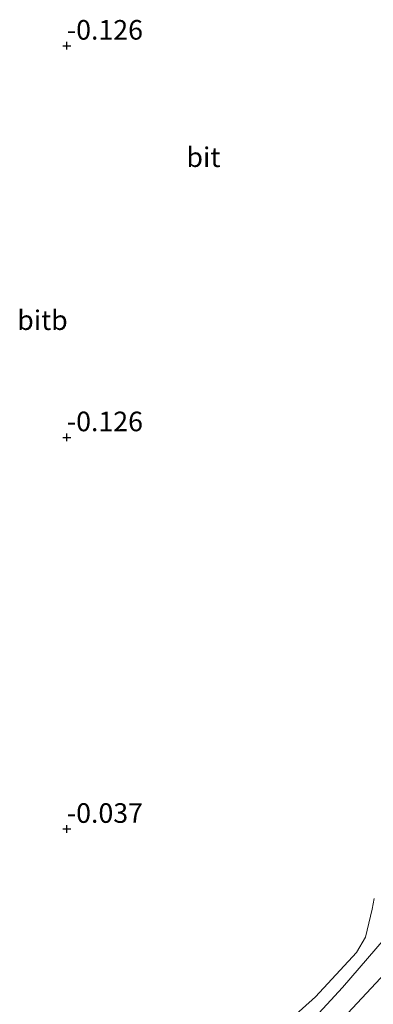
# Model space of a CAD drawing. Units: metres. Extents: x 50000 to 60010, y 375000 to 381250.
# Drawn here: x 56144 to 56189, y 378228 to 378353 of the extents above; entities that cross this region are included whole.
import ezdxf
from ezdxf.enums import TextEntityAlignment as Align

# ---------------------------------------------------------------- set-up
doc = ezdxf.new("R2010")
doc.units = ezdxf.units.M
doc.layers.get('0').update_dxf_attribs({"lineweight": 25})
doc.layers.add('B-ME-GW-HOOGTEPUNT-S-B1', color=10, linetype='Continuous')
for name, color, linetype, lineweight in [('B-ME-GW-TEENLIJN-L-B1', 93, 'Continuous', 18), ('B-ME-IE-GRONDWERKLIJN-GROND_NIETINGERICHT-GV-B6', 253, 'Continuous', 18), ('B-ME-OB-BEKLEDING-GV-B6', 253, 'Continuous', 18), ('B-ME-VH-VERH_SOORT-BITUMEN-GV-B6', 8, 'IE-TERREINAFSCHEIDING-NATUURLIJK-HOUTWAL', 18)]:
    doc.layers.add(name, color=color, linetype=linetype, lineweight=lineweight)
doc.styles.add('NLCS-ISO', font='NLCS-ISO.TTF')
doc.linetypes.add('IE-TERREINAFSCHEIDING-NATUURLIJK-HOUTWAL', pattern='A,7,-1.5,[67,NLCS.SHX,S=0.75,R=45,X=0,Y=0],-1.5,7,-1.5,[70,NLCS.SHX,S=0.75,R=0,X=0,Y=0],-1.5', length=20)

# ---------------------------------------------------------------- blocks, each defined once
blk = doc.blocks.new('hoogtepunt')
for p, q in [((-0.5, 0), (0.5, 0)), ((0, 0.5), (0, -0.5))]:
    blk.add_line(p, q)

msp = doc.modelspace()

# ---------------------------------------------------------------- linework, layer by layer
at = {"layer": 'B-ME-GW-TEENLIJN-L-B1'}
msp.add_polyline3d([(56153.812, 378198, 0.323), (56155.402, 378199.835, 0.318), (56162.944, 378207.413, 0.356), (56171.385, 378214.621, 0.499), (56178.64, 378222.671, 0.487), (56185.159, 378229.746, 0.478), (56191.515, 378237.168, 0.546), (56198.399, 378245.189, 0.584), (56205.664, 378251.715, 0.596), (56210.24, 378255.09, 0.761), (56212.105, 378255.576, 1.006)], dxfattribs=at)
at = {"layer": 'B-ME-IE-GRONDWERKLIJN-GROND_NIETINGERICHT-GV-B6'}
msp.add_polyline3d([(56189.176, 378241.137, 0.377), (56188.946, 378239.753, 0.351), (56188.093, 378236.163, 0.347), (56186.954, 378234.231, 0.326), (56181.717, 378228.569, 0.309), (56175.059, 378222.593, 0.242)], dxfattribs=at)
at = {"layer": 'B-ME-OB-BEKLEDING-GV-B6'}
for points in [[(56184.041, 378224.581, 0.922), (56189.989, 378230.961, 0.892), (56195.141, 378236.753, 0.9), (56199.014, 378239.468, 1.078), (56202.838, 378243.887, 1.082), (56207.744, 378249.143, 1.116), (56210.408, 378252.571, 1.048), (56212.105, 378255.576, 1.006), (56213.88, 378257.053, 1.177), (56218.503, 378261.73, 1.606), (56223.911, 378266.586, 2.218), (56227.468, 378268.791, 2.585), (56226.095, 378266.23, 2.645), (56222.677, 378260.095, 2.818), (56218.463, 378254.097, 2.94), (56212.44, 378246.487, 2.847), (56209.785, 378243.041, 2.919), (56201.758, 378234.533, 2.915), (56189.711, 378221.613, 2.915)], [(56178.64, 378222.671, 0.487), (56185.159, 378229.746, 0.478), (56191.515, 378237.168, 0.546), (56198.399, 378245.189, 0.584), (56205.664, 378251.715, 0.596), (56210.24, 378255.09, 0.761), (56212.105, 378255.576, 1.006)], [(56212.105, 378255.576, 1.006), (56210.408, 378252.571, 1.048), (56207.744, 378249.143, 1.116), (56202.838, 378243.887, 1.082), (56199.014, 378239.468, 1.078), (56195.141, 378236.753, 0.9), (56189.989, 378230.961, 0.892), (56184.041, 378224.581, 0.922)], [(56175.059, 378222.593, 0.242), (56181.717, 378228.569, 0.309), (56186.954, 378234.231, 0.326), (56188.093, 378236.163, 0.347), (56188.946, 378239.753, 0.351), (56189.176, 378241.137, 0.377)], [(56191.515, 378237.168, 0.546), (56185.159, 378229.746, 0.478), (56178.64, 378222.671, 0.487)]]:
    msp.add_polyline3d(points, dxfattribs=at)

# ---------------------------------------------------------------- block references
at = {"layer": 'B-ME-GW-HOOGTEPUNT-S-B1', "rotation": 90}
for p in [(56150, 378350, -0.126), (56150, 378350, -0.126), (56150, 378300, -0.126), (56150, 378300, -0.126), (56150, 378250, -0.037), (56150, 378250, -0.037)]:
    msp.add_blockref('hoogtepunt', p, dxfattribs=at)

# ---------------------------------------------------------------- texts
at = {"layer": 'B-ME-GW-HOOGTEPUNT-S-B1', "ltscale": 0.2, "style": 'NLCS-ISO'}
for s, p in [('-0.126', (56150, 378350, -0.126)), ('-0.126', (56150, 378350, -0.126)), ('-0.126', (56150, 378300, -0.126)), ('-0.126', (56150, 378300, -0.126)), ('-0.037', (56150, 378250, -0.037)), ('-0.037', (56150, 378250, -0.037))]:
    msp.add_text(s, height=2.5, dxfattribs=at).set_placement(p, align=Align.BOTTOM_LEFT)
at = {"layer": 'B-ME-OB-BEKLEDING-GV-B6', "ltscale": 0.2, "style": 'NLCS-ISO'}
msp.add_text('bitb', height=2.5, dxfattribs=at).set_placement((56146.8922, 378314.9593), align=Align.MIDDLE_CENTER)
at = {"layer": 'B-ME-VH-VERH_SOORT-BITUMEN-GV-B6', "ltscale": 0.2, "style": 'NLCS-ISO'}
msp.add_text('bit', height=2.5, dxfattribs=at).set_placement((56167.4143, 378335.7696), align=Align.MIDDLE_CENTER)

doc.saveas('drawing.dxf')
